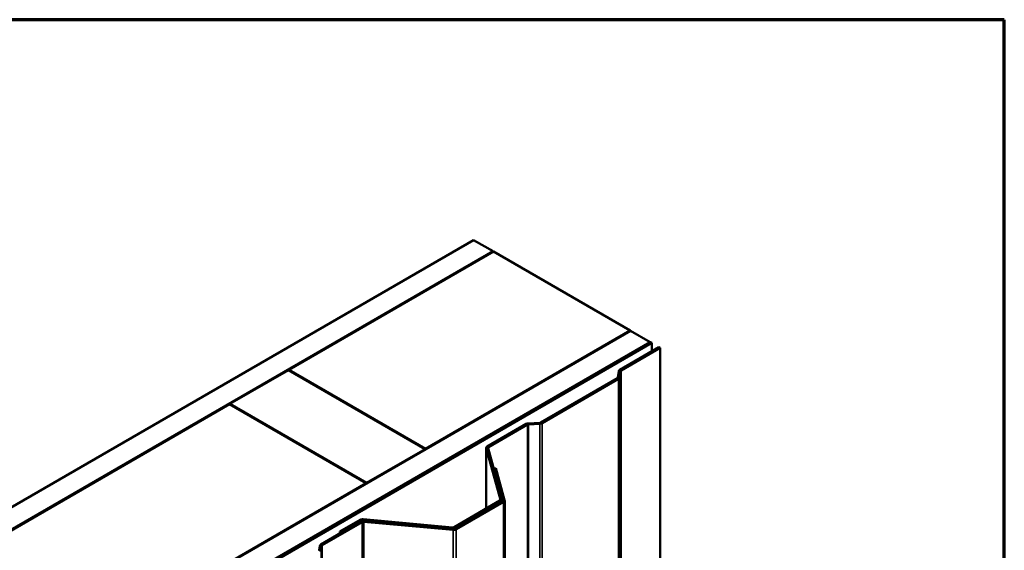
# Model space of a CAD drawing. Units: inches. Extents: x 0.6 to 33.4, y 0.6 to 21.4.
# Drawn here: x 31.6 to 33.4, y 20.4 to 21.4 of the extents above; entities that cross this region are included whole.
import ezdxf

# ---------------------------------------------------------------- set-up
doc = ezdxf.new("R2010")
doc.units = ezdxf.units.IN
doc.header["$LTSCALE"] = 2
doc.header["$MEASUREMENT"] = 0
for name, color, linetype, lineweight in [('Border (ANSI)', 7, 'Continuous', 70), ('Visible (ANSI)', 7, 'Continuous', 50), ('Visible Narrow (ANSI)', 7, 'Continuous', 35)]:
    doc.layers.add(name, color=color, linetype=linetype, lineweight=lineweight)

# ---------------------------------------------------------------- blocks, each defined once
blk = doc.blocks.new('Borders ATAS A Border')
at = {"layer": 'Border (ANSI)'}
for p, q in [((16.7, 10.7), (0.3, 10.7)), ((16.7, 0.3), (16.7, 10.7))]:
    blk.add_line(p, q, dxfattribs=at)

msp = doc.modelspace()

# ---------------------------------------------------------------- linework, layer by layer
at = {"layer": 'Visible (ANSI)'}
for p, q in [((28.19648, 18.5521), (32.43912, 21.00159)), ((32.43912, 21.00159), (32.47447, 20.98117)), ((32.47447, 20.98117), (28.23183, 18.53168)), ((32.10466, 20.76684), (32.47518, 20.98077)), ((32.47447, 20.98036), (32.47447, 20.98117)), ((32.72267, 20.83788), (32.47518, 20.98077)), ((28.48074, 18.38798), (32.72338, 20.83747)), ((32.72267, 20.83788), (32.35214, 20.62396)), ((32.72267, 20.83706), (32.72267, 20.83788)), ((32.72338, 20.83747), (32.75873, 20.81706)), ((32.75873, 20.81706), (28.51609, 18.36757)), ((32.75944, 20.81665), (28.5168, 18.36716)), ((32.7617, 20.81534), (28.51906, 18.36585)), ((32.70407, 20.76693), (32.77478, 20.80776)), ((32.70633, 20.76562), (32.77705, 20.80645)), ((32.75873, 20.81624), (32.75873, 20.81706)), ((32.7617, 20.81534), (32.75944, 20.81665)), ((32.7617, 20.8002), (32.7617, 20.81534)), ((32.77705, 20.80645), (32.77478, 20.80776)), ((32.77705, 15.66252), (32.77705, 20.80645)), ((31.99788, 20.7052), (32.10395, 20.76644)), ((32.10395, 20.76644), (32.35144, 20.62355)), ((32.10466, 20.76603), (32.10466, 20.76684)), ((32.35214, 20.62396), (32.10466, 20.76684)), ((32.56091, 20.67158), (32.69949, 20.75159)), ((32.56317, 20.67027), (32.70176, 20.75028)), ((32.70042, 20.75274), (32.70222, 20.76464)), ((32.70361, 20.75258), (32.70541, 20.76448)), ((30.97329, 20.11365), (31.99718, 20.70479)), ((31.99718, 20.70479), (32.24466, 20.5619)), ((32.24537, 20.56231), (31.99788, 20.7052)), ((31.99788, 20.70438), (31.99788, 20.7052)), ((32.46391, 20.62827), (32.53434, 20.66893)), ((32.46617, 20.62697), (32.5366, 20.66763)), ((32.5383, 20.67), (32.55892, 20.67104)), ((32.53858, 20.66816), (32.5592, 20.6692)), ((32.46203, 20.62566), (32.46203, 20.51586)), ((32.49087, 20.53205), (32.46527, 20.62537)), ((32.35144, 20.62355), (32.24537, 20.56231)), ((32.35144, 20.62273), (32.35144, 20.62355)), ((32.35214, 20.62314), (32.35214, 20.62396)), ((32.48771, 20.53176), (32.46211, 20.62508)), ((32.47638, 20.58857), (32.47954, 20.58886)), ((32.49219, 20.53092), (32.47638, 20.58857)), ((32.47638, 20.58857), (32.47638, 20.58488)), ((32.49536, 20.53121), (32.47954, 20.58886)), ((32.24466, 20.5619), (31.22077, 19.97076)), ((32.24466, 20.56109), (32.24466, 20.5619)), ((32.24537, 20.56149), (32.24537, 20.56231)), ((32.40376, 20.48222), (32.48681, 20.53017)), ((32.40521, 20.47963), (32.4913, 20.52933)), ((32.40602, 20.48091), (32.48908, 20.52886)), ((32.40748, 20.47832), (32.49356, 20.52802)), ((32.49095, 20.52913), (32.49095, 20.53147)), ((32.49543, 15.3867), (32.49543, 20.53063)), ((32.16284, 20.45102), (32.23529, 20.49285)), ((32.1651, 20.44971), (32.23756, 20.49155)), ((32.19712, 20.47424), (32.23384, 20.49544)), ((32.19938, 20.47293), (32.2361, 20.49413)), ((32.23886, 20.49465), (32.40049, 20.47987)), ((32.23936, 20.49648), (32.40099, 20.4817)), ((32.24032, 20.49206), (32.40195, 20.47728)), ((32.24082, 20.49389), (32.40245, 20.47911)), ((32.19712, 20.47424), (32.19938, 20.47293)), ((32.19712, 20.47424), (32.19712, 20.47081)), ((32.19938, 20.47212), (32.19938, 20.47293)), ((32.15975, 20.44058), (32.16099, 20.44873)), ((32.16294, 20.44042), (32.16418, 20.44857))]:
    msp.add_line(p, q, dxfattribs=at)
for centre, major_axis, start_param, end_param in [((32.69723, 20.7529), (0.0032, 0), 5.4977871, 6.1959188), ((32.69723, 20.7529), (0.0064, 0), 5.4977871, 6.1959188), ((32.7086, 20.76432), (-0.0064, 0), 5.4977871, 6.1959188), ((32.7086, 20.76432), (-0.0032, 0), 5.4977871, 6.1959188), ((32.53886, 20.66632), (0.0064, 0), 1.6580628, 2.3561945), ((32.53886, 20.66632), (0.0032, 0), 1.6580628, 2.3561945), ((32.55864, 20.67288), (0.0032, 0), 4.7996554, 5.4977871), ((32.55864, 20.67288), (0.0064, 0), 4.7996554, 5.4977871), ((32.46843, 20.62566), (-0.0064, 0), 5.4977871, 6.4402649), ((32.46843, 20.62566), (-0.0032, 0), 5.4977871, 6.4402649), ((32.48455, 20.53147), (0.0032, 0), 5.4977871, 6.4402649), ((32.48455, 20.53147), (0.0064, 0), 5.4977871, 6.4402649), ((32.48903, 20.53063), (0.0032, 0), 5.4977871, 6.4402649), ((32.48903, 20.53063), (0.0064, 0), 5.4977871, 6.4402649), ((32.23836, 20.49283), (0.0064, 0), 1.4137167, 2.3561945), ((32.23982, 20.49024), (0.0064, 0), 1.4137167, 2.3561945), ((32.23836, 20.49283), (0.0032, 0), 1.4137167, 2.3561945), ((32.23982, 20.49024), (0.0032, 0), 1.4137167, 2.3561945), ((32.40149, 20.48352), (0.0064, 0), 4.5553093, 5.4977871), ((32.40149, 20.48352), (0.0032, 0), 4.5553093, 5.4977871), ((32.40295, 20.48093), (0.0064, 0), 4.5553093, 5.4977871), ((32.40295, 20.48093), (0.0032, 0), 4.5553093, 5.4977871), ((32.16736, 20.44841), (-0.0064, 0), 5.4977871, 6.1959188), ((32.16736, 20.44841), (-0.0032, 0), 5.4977871, 6.1959188), ((32.15657, 20.44074), (0.0032, 0), 5.4977871, 6.1959188), ((32.15657, 20.44074), (0.0064, 0), 5.4977871, 6.1959188)]:
    msp.add_ellipse(centre, major_axis=major_axis, ratio=0.5773503, start_param=start_param, end_param=end_param, dxfattribs=at)
at = {"layer": 'Visible Narrow (ANSI)'}
for p, q in [((32.69949, 20.75159), (32.70176, 20.75028)), ((32.70042, 20.75274), (32.70361, 20.75258)), ((32.70176, 20.75028), (32.70176, 15.60636)), ((32.70222, 20.76464), (32.70541, 20.76448)), ((32.70361, 20.75258), (32.70361, 15.60865)), ((32.70407, 20.76693), (32.70633, 20.76562)), ((32.70541, 20.76448), (32.70541, 15.62055)), ((32.70633, 20.76562), (32.70633, 15.6217)), ((32.53434, 20.66893), (32.5366, 20.66763)), ((32.5366, 20.66763), (32.5366, 15.5237)), ((32.5383, 20.67), (32.53858, 20.66816)), ((32.53858, 20.66816), (32.53858, 15.52423)), ((32.55892, 20.67104), (32.5592, 20.6692)), ((32.5592, 20.6692), (32.5592, 15.52527)), ((32.56091, 20.67158), (32.56317, 20.67027)), ((32.56317, 20.67027), (32.56317, 15.52634)), ((32.46211, 20.62508), (32.46527, 20.62537)), ((32.46391, 20.62827), (32.46617, 20.62697)), ((32.46617, 20.62697), (32.46617, 20.6221)), ((32.46211, 20.51591), (32.46211, 20.62508)), ((32.48681, 20.53017), (32.48908, 20.52886)), ((32.48771, 20.53176), (32.49087, 20.53205)), ((32.48771, 20.53119), (32.48771, 20.53176)), ((32.48908, 20.52886), (32.48908, 20.52804)), ((32.4913, 20.52933), (32.49356, 20.52802)), ((32.49219, 20.53092), (32.49536, 20.53121)), ((32.49219, 20.53034), (32.49219, 20.53092)), ((32.49356, 20.52802), (32.49356, 15.38409)), ((32.23384, 20.49544), (32.2361, 20.49413)), ((32.23529, 20.49285), (32.23756, 20.49155)), ((32.2361, 20.49413), (32.2361, 20.49325)), ((32.23756, 20.49155), (32.23756, 15.34762)), ((32.23936, 20.49648), (32.23886, 20.49465)), ((32.23886, 20.49465), (32.23886, 20.49389)), ((32.24082, 20.49389), (32.24032, 20.49206)), ((32.24032, 20.49206), (32.24032, 15.34814)), ((32.40099, 20.4817), (32.40049, 20.47987)), ((32.40049, 20.47987), (32.40049, 20.47929)), ((32.40245, 20.47911), (32.40195, 20.47728)), ((32.40195, 20.47728), (32.40195, 15.33336)), ((32.40376, 20.48222), (32.40602, 20.48091)), ((32.40521, 20.47963), (32.40748, 20.47832)), ((32.40602, 20.48091), (32.40602, 20.48009)), ((32.40748, 20.47832), (32.40748, 15.33439)), ((32.16099, 20.44873), (32.16418, 20.44857)), ((32.16284, 20.45102), (32.1651, 20.44971)), ((32.16418, 20.44857), (32.16418, 15.30464)), ((32.1651, 20.44971), (32.1651, 15.30579)), ((32.15975, 20.44058), (32.16294, 20.44042)), ((32.16294, 20.44042), (32.16294, 15.29649))]:
    msp.add_line(p, q, dxfattribs=at)

# ---------------------------------------------------------------- block references
at = {"xscale": 2, "yscale": 2, "zscale": 2}
msp.add_blockref('Borders ATAS A Border', (0, 0), dxfattribs=at)

doc.saveas('drawing.dxf')
